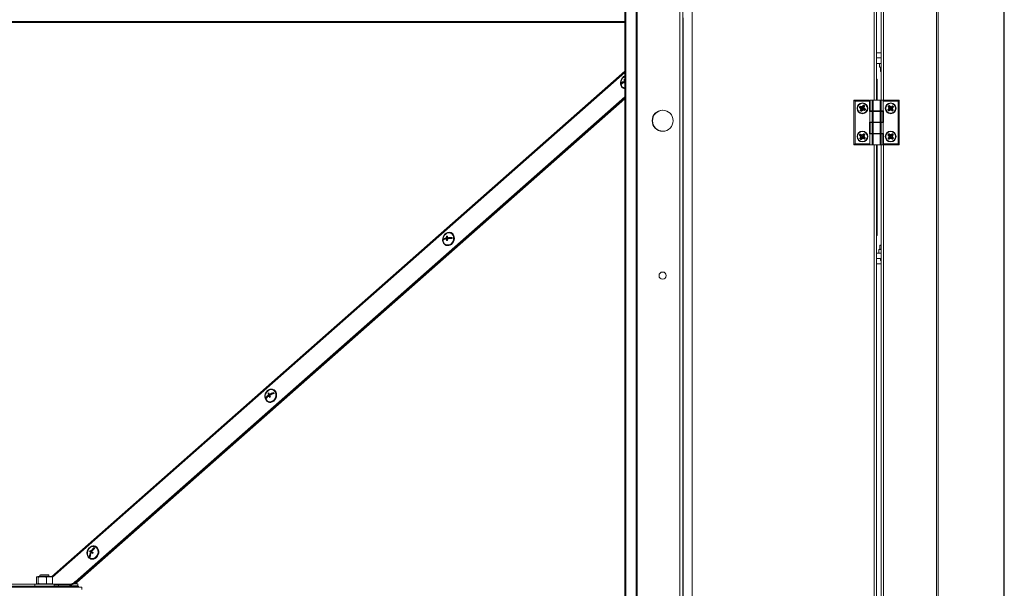
# Model space of a CAD drawing. Units: millimetres. Extents: x 0 to 420, y 0 to 297.
# Drawn here: x 180 to 238, y 197 to 230 of the extents above; entities that cross this region are included whole.
import ezdxf

# ---------------------------------------------------------------- set-up
doc = ezdxf.new("R2010")
doc.units = ezdxf.units.MM
doc.layers.add('KONTUR', color=7, linetype='Continuous', lineweight=30)
doc.layers.add('WYMIAR', color=8, linetype='Continuous')
doc.styles.add('SLDTEXTSTYLE0', font='ARIAL.TTF', dxfattribs={"width": 0.948})
doc.dimstyles.new('SLDDIMSTYLE0', dxfattribs={"dimtxt": 3.081982, "dimasz": 3.302, "dimexe": 0, "dimexo": 0.0625, "dimgap": 0.770496, "dimtad": 1, "dimdec": 0, "dimlfac": 15, "dimrnd": 1e-09, "dimzin": 12, "dimdsep": 46, "dimtxsty": 'SLDTEXTSTYLE0', "dimsah": 1, "dimcen": 0.09, "dimadec": 0, "dimazin": 3, "dimtfac": 1, "dimtdec": 0, "dimtofl": 0, "dimtmove": 0, "dimatfit": 3, "dimfxl": 0, "dimfrac": 2, "dimtolj": 1, "dimtzin": 12, "dimarcsym": 0})

# ---------------------------------------------------------------- blocks, each defined once
blk = doc.blocks.new('_D_3')
at = {"layer": 'WYMIAR'}
for p, q in [((179.685, 271.278), (150.306, 271.278)), ((152.306, 176.491), (152.306, 271.278)), ((169.059, 176.491), (150.306, 176.491))]:
    blk.add_line(p, q, dxfattribs=at)
for points in [[(152.306, 271.278), (151.798, 267.976), (152.814, 267.976)], [(152.306, 176.491), (152.814, 179.793), (151.798, 179.793)]]:
    blk.add_solid(points, dxfattribs=at)
at = {"layer": 'WYMIAR', "insert": (148.213, 219.181), "char_height": 3.175, "attachment_point": 1, "rotation": 90, "style": 'SLDTEXTSTYLE0'}
blk.add_mtext('1422', dxfattribs=at)

msp = doc.modelspace()

# ---------------------------------------------------------------- linework, layer by layer
at = {"layer": 'KONTUR', "color": 7, "linetype": 'Continuous', "lineweight": 0}
for p, q in [((233.605, 271.296), (233.605, 180.975)), ((233.712, 271.143), (233.712, 180.975)), ((218.477, 262.686), (218.477, 176.491)), ((218.659, 262.686), (218.659, 176.491)), ((215.906, 262.035), (215.906, 176.491)), ((215.959, 262.084), (215.959, 176.491)), ((215.229, 261.301), (215.229, 176.491)), ((215.293, 261.301), (215.293, 176.491)), ((219.193, 261.301), (219.193, 176.491)), ((230.474, 259.838), (230.474, 225.378)), ((229.934, 259.171), (229.934, 225.378)), ((230.071, 259.171), (230.071, 225.378)), ((230.337, 259.171), (230.337, 225.378)), ((237.574, 257.848), (237.574, 181.042)), ((237.604, 257.968), (237.604, 181.101)), ((174.023, 230.008), (215.229, 230.008)), ((174.023, 229.947), (215.229, 229.947)), ((218.679, 230.224), (218.679, 179.558)), ((230.337, 228.158), (230.071, 228.158)), ((230.337, 227.858), (230.071, 227.858)), ((230.334, 227.964), (230.334, 227.858)), ((230.337, 227.964), (230.334, 227.964)), ((215.229, 227.084), (181.423, 197.269)), ((181.483, 197.24), (215.229, 227.002)), ((230.337, 227.524), (230.071, 227.524)), ((230.247, 227.324), (230.247, 227.524)), ((230.334, 227.324), (230.247, 227.324)), ((230.301, 227.291), (230.301, 227.091)), ((230.337, 227.291), (230.301, 227.291)), ((230.337, 227.091), (230.301, 227.091)), ((230.337, 227.058), (230.334, 227.058)), ((215.037, 226.373), (215.229, 226.452)), ((215.229, 226.559), (215.179, 226.578)), ((215.229, 226.475), (215.189, 226.49)), ((215.229, 226.418), (215.201, 226.429)), ((230.11, 226.54), (230.11, 225.378)), ((215.037, 226.373), (215.022, 226.379)), ((215.045, 226.33), (215.037, 226.373)), ((215.167, 226.064), (215.184, 226.057)), ((182.821, 196.977), (215.229, 225.559)), ((182.856, 196.963), (215.229, 225.515)), ((215.229, 225.488), (182.881, 196.95)), ((215.229, 225.443), (182.916, 196.936)), ((228.737, 222.738), (228.737, 225.378)), ((228.737, 225.378), (228.804, 225.311)), ((228.737, 225.378), (229.657, 225.378)), ((228.804, 225.311), (228.804, 222.804)), ((229.657, 225.311), (228.804, 225.311)), ((229.657, 225.378), (229.657, 225.311)), ((229.657, 225.311), (229.657, 224.711)), ((229.691, 225.378), (229.691, 224.738)), ((229.691, 225.378), (229.7, 225.378)), ((229.7, 225.378), (229.7, 224.738)), ((229.7, 225.378), (229.805, 225.378)), ((229.805, 224.738), (229.805, 225.378)), ((229.805, 225.378), (229.863, 225.378)), ((229.863, 225.378), (229.863, 224.738)), ((230.278, 225.378), (229.863, 225.378)), ((230.278, 224.738), (230.278, 225.378)), ((230.278, 225.378), (230.336, 225.378)), ((230.336, 225.378), (230.336, 224.738)), ((230.336, 225.378), (230.509, 225.378)), ((230.471, 225.311), (230.509, 225.378)), ((230.471, 224.738), (230.471, 225.311)), ((231.337, 225.311), (230.471, 225.311)), ((230.509, 225.378), (231.404, 225.378)), ((231.404, 225.378), (231.337, 225.311)), ((231.337, 222.804), (231.337, 225.311)), ((231.404, 225.378), (231.404, 222.738)), ((229.061, 224.969), (229.085, 225.009)), ((229.071, 224.963), (229.061, 224.969)), ((229.073, 224.952), (229.064, 224.944)), ((229.13, 224.874), (229.064, 224.944)), ((229.095, 225.003), (229.071, 224.963)), ((229.079, 224.958), (229.071, 224.963)), ((229.079, 224.958), (229.073, 224.952)), ((229.073, 224.952), (229.139, 224.881)), ((229.118, 224.962), (229.079, 224.958)), ((229.095, 225.003), (229.085, 225.009)), ((229.103, 224.998), (229.095, 225.003)), ((229.103, 224.998), (229.106, 225.007)), ((229.118, 224.962), (229.103, 224.998)), ((229.106, 225.007), (229.109, 225.019)), ((229.199, 224.982), (229.106, 225.007)), ((229.109, 225.019), (229.202, 224.994)), ((229.11, 224.763), (229.135, 224.856)), ((229.121, 224.76), (229.11, 224.763)), ((229.118, 224.962), (229.183, 224.923)), ((229.125, 224.749), (229.119, 224.739)), ((229.159, 224.715), (229.119, 224.739)), ((229.146, 224.853), (229.121, 224.76)), ((229.13, 224.757), (229.121, 224.76)), ((229.13, 224.757), (229.125, 224.749)), ((229.125, 224.749), (229.165, 224.725)), ((229.139, 224.881), (229.13, 224.874)), ((229.164, 224.771), (229.13, 224.757)), ((229.146, 224.853), (229.135, 224.856)), ((229.183, 224.923), (229.139, 224.881)), ((229.205, 224.837), (229.146, 224.853)), ((229.165, 224.725), (229.159, 224.715)), ((229.164, 224.771), (229.205, 224.837)), ((229.164, 224.771), (229.168, 224.73)), ((229.168, 224.73), (229.165, 224.725)), ((229.168, 224.73), (229.173, 224.726)), ((229.173, 224.726), (229.247, 224.793)), ((229.18, 224.717), (229.173, 224.726)), ((229.255, 224.784), (229.18, 224.717)), ((229.183, 224.923), (229.199, 224.982)), ((229.183, 224.923), (229.183, 224.923)), ((229.199, 224.982), (229.202, 224.994)), ((229.206, 224.838), (229.205, 224.837)), ((229.22, 224.862), (229.206, 224.838)), ((229.206, 224.838), (229.247, 224.793)), ((229.22, 224.998), (229.29, 225.064)), ((229.228, 224.99), (229.22, 224.998)), ((229.298, 225.056), (229.228, 224.99)), ((229.27, 224.945), (229.228, 224.99)), ((229.255, 224.784), (229.247, 224.793)), ((229.309, 225.01), (229.27, 224.945)), ((229.27, 224.945), (229.27, 224.945)), ((229.27, 224.945), (229.329, 224.929)), ((229.272, 224.788), (229.275, 224.799)), ((229.365, 224.763), (229.272, 224.788)), ((229.292, 224.858), (229.275, 224.799)), ((229.275, 224.799), (229.368, 224.774)), ((229.298, 225.056), (229.29, 225.064)), ((229.291, 224.859), (229.336, 224.9)), ((229.291, 224.859), (229.292, 224.858)), ((229.356, 224.819), (229.292, 224.858)), ((229.305, 225.049), (229.298, 225.056)), ((229.305, 225.049), (229.31, 225.057)), ((229.309, 225.01), (229.305, 225.049)), ((229.309, 225.01), (229.345, 225.025)), ((229.315, 225.067), (229.31, 225.057)), ((229.349, 225.033), (229.31, 225.057)), ((229.315, 225.067), (229.355, 225.043)), ((229.329, 224.929), (229.354, 225.022)), ((229.34, 224.926), (229.329, 224.929)), ((229.344, 224.908), (229.336, 224.9)), ((229.402, 224.829), (229.336, 224.9)), ((229.365, 225.019), (229.34, 224.926)), ((229.344, 224.908), (229.41, 224.837)), ((229.345, 225.025), (229.349, 225.033)), ((229.345, 225.025), (229.354, 225.022)), ((229.355, 225.043), (229.349, 225.033)), ((229.365, 225.019), (229.354, 225.022)), ((229.356, 224.819), (229.395, 224.823)), ((229.356, 224.819), (229.371, 224.783)), ((229.365, 224.763), (229.368, 224.774)), ((229.371, 224.783), (229.368, 224.774)), ((229.371, 224.783), (229.379, 224.778)), ((229.379, 224.778), (229.403, 224.818)), ((229.389, 224.772), (229.379, 224.778)), ((229.413, 224.812), (229.389, 224.772)), ((229.395, 224.823), (229.402, 224.829)), ((229.395, 224.823), (229.403, 224.818)), ((229.41, 224.837), (229.402, 224.829)), ((229.413, 224.812), (229.403, 224.818)), ((229.657, 224.711), (229.671, 224.711)), ((229.671, 224.711), (229.671, 224.071)), ((229.805, 224.711), (229.671, 224.711)), ((229.7, 224.738), (229.691, 224.738)), ((229.7, 224.738), (229.805, 224.738)), ((229.863, 224.738), (229.805, 224.738)), ((229.805, 224.071), (229.805, 224.711)), ((229.805, 224.711), (229.863, 224.711)), ((230.278, 224.738), (229.863, 224.738)), ((229.863, 224.711), (229.863, 224.071)), ((229.863, 224.711), (230.278, 224.711)), ((229.934, 224.738), (229.934, 224.711)), ((229.937, 224.738), (229.937, 224.711)), ((230.204, 224.711), (230.204, 224.738)), ((230.336, 224.738), (230.278, 224.738)), ((230.278, 224.071), (230.278, 224.711)), ((230.278, 224.711), (230.336, 224.711)), ((230.336, 224.738), (230.471, 224.738)), ((230.336, 224.711), (230.336, 224.071)), ((230.441, 224.711), (230.336, 224.711)), ((230.337, 224.738), (230.337, 224.711)), ((230.441, 224.071), (230.441, 224.711)), ((230.441, 224.711), (230.45, 224.711)), ((230.45, 224.071), (230.45, 224.711)), ((230.484, 224.738), (230.471, 224.738)), ((230.474, 224.738), (230.474, 224.044)), ((230.484, 224.044), (230.484, 224.738)), ((230.746, 224.802), (230.796, 224.885)), ((230.756, 224.796), (230.746, 224.802)), ((230.757, 224.785), (230.749, 224.777)), ((230.781, 224.743), (230.749, 224.777)), ((230.762, 224.994), (230.752, 224.989)), ((230.796, 224.903), (230.752, 224.989)), ((230.756, 225.014), (230.79, 225.046)), ((230.764, 225.006), (230.756, 225.014)), ((230.805, 224.879), (230.756, 224.796)), ((230.764, 224.791), (230.756, 224.796)), ((230.764, 224.791), (230.757, 224.785)), ((230.757, 224.785), (230.789, 224.751)), ((230.77, 224.999), (230.762, 224.994)), ((230.762, 224.994), (230.806, 224.909)), ((230.798, 225.038), (230.764, 225.006)), ((230.77, 224.999), (230.764, 225.006)), ((230.801, 224.795), (230.764, 224.791)), ((230.808, 224.992), (230.77, 224.999)), ((230.789, 224.751), (230.781, 224.743)), ((230.794, 224.755), (230.789, 224.751)), ((230.798, 225.038), (230.79, 225.046)), ((230.801, 224.795), (230.794, 224.755)), ((230.794, 224.755), (230.797, 224.75)), ((230.806, 224.909), (230.796, 224.903)), ((230.805, 224.879), (230.796, 224.885)), ((230.797, 224.75), (230.886, 224.794)), ((230.802, 224.739), (230.797, 224.75)), ((230.804, 225.031), (230.798, 225.038)), ((230.801, 224.795), (230.858, 224.848)), ((230.891, 224.783), (230.802, 224.739)), ((230.804, 225.031), (230.809, 225.039)), ((230.808, 224.992), (230.804, 225.031)), ((230.858, 224.848), (230.805, 224.879)), ((230.861, 224.937), (230.806, 224.909)), ((230.808, 224.992), (230.861, 224.937)), ((230.809, 225.039), (230.815, 225.049)), ((230.892, 224.989), (230.809, 225.039)), ((230.815, 225.049), (230.898, 224.999)), ((230.859, 224.849), (230.858, 224.848)), ((230.879, 224.868), (230.859, 224.849)), ((230.859, 224.849), (230.886, 224.794)), ((230.861, 224.937), (230.892, 224.989)), ((230.861, 224.937), (230.861, 224.937)), ((230.891, 224.783), (230.886, 224.794)), ((230.892, 224.989), (230.898, 224.999)), ((230.91, 224.783), (230.916, 224.792)), ((230.992, 224.733), (230.91, 224.783)), ((230.916, 224.999), (231.002, 225.043)), ((230.922, 224.989), (230.916, 224.999)), ((230.947, 224.845), (230.916, 224.792)), ((230.916, 224.792), (230.998, 224.743)), ((231.007, 225.033), (230.922, 224.989)), ((230.95, 224.934), (230.922, 224.989)), ((230.947, 224.845), (231.001, 224.873)), ((230.947, 224.845), (230.947, 224.845)), ((230.999, 224.789), (230.947, 224.845)), ((231.005, 224.986), (230.95, 224.934)), ((230.95, 224.934), (230.95, 224.934)), ((230.95, 224.934), (231.002, 224.903)), ((230.992, 224.733), (230.998, 224.743)), ((231.003, 224.751), (230.998, 224.743)), ((230.999, 224.789), (231.003, 224.751)), ((230.999, 224.789), (231.037, 224.783)), ((231.012, 224.879), (231.001, 224.873)), ((231.045, 224.787), (231.001, 224.873)), ((231.007, 225.033), (231.002, 225.043)), ((231.002, 224.903), (231.052, 224.986)), ((231.012, 224.897), (231.002, 224.903)), ((231.003, 224.751), (231.009, 224.744)), ((231.005, 224.986), (231.012, 225.024)), ((231.005, 224.986), (231.044, 224.991)), ((231.012, 225.024), (231.007, 225.033)), ((231.009, 224.744), (231.043, 224.776)), ((231.017, 224.735), (231.009, 224.744)), ((231.012, 225.024), (231.019, 225.031)), ((231.062, 224.98), (231.012, 224.897)), ((231.012, 224.879), (231.056, 224.792)), ((231.051, 224.767), (231.017, 224.735)), ((231.027, 225.039), (231.019, 225.031)), ((231.051, 224.997), (231.019, 225.031)), ((231.027, 225.039), (231.059, 225.005)), ((231.037, 224.783), (231.045, 224.787)), ((231.037, 224.783), (231.043, 224.776)), ((231.051, 224.767), (231.043, 224.776)), ((231.044, 224.991), (231.051, 224.997)), ((231.044, 224.991), (231.052, 224.986)), ((231.056, 224.792), (231.045, 224.787)), ((231.059, 225.005), (231.051, 224.997)), ((231.062, 224.98), (231.052, 224.986)), ((229.657, 224.071), (229.657, 223.378)), ((229.671, 224.071), (229.657, 224.071)), ((229.805, 224.071), (229.671, 224.071)), ((229.691, 224.044), (229.691, 223.404)), ((229.691, 224.044), (229.7, 224.044)), ((229.7, 224.044), (229.7, 223.404)), ((229.7, 224.044), (229.805, 224.044)), ((229.863, 224.071), (229.805, 224.071)), ((229.805, 223.404), (229.805, 224.044)), ((229.805, 224.044), (229.863, 224.044)), ((229.863, 224.071), (230.278, 224.071)), ((229.863, 224.044), (229.863, 223.404)), ((230.278, 224.044), (229.863, 224.044)), ((229.934, 224.071), (229.934, 224.044)), ((229.937, 224.071), (229.937, 224.044)), ((230.204, 224.044), (230.204, 224.071)), ((230.336, 224.071), (230.278, 224.071)), ((230.278, 223.404), (230.278, 224.044)), ((230.278, 224.044), (230.336, 224.044)), ((230.441, 224.071), (230.336, 224.071)), ((230.336, 224.044), (230.336, 223.404)), ((230.336, 224.044), (230.471, 224.044)), ((230.337, 224.071), (230.337, 224.044)), ((230.45, 224.071), (230.441, 224.071)), ((230.471, 223.404), (230.471, 224.044)), ((230.471, 224.044), (230.484, 224.044)), ((229.082, 223.306), (229.072, 223.299)), ((229.129, 223.221), (229.072, 223.299)), ((229.073, 223.324), (229.102, 223.361)), ((229.082, 223.317), (229.073, 223.324)), ((229.111, 223.354), (229.082, 223.317)), ((229.089, 223.311), (229.082, 223.317)), ((229.089, 223.311), (229.082, 223.306)), ((229.082, 223.306), (229.138, 223.227)), ((229.128, 223.31), (229.089, 223.311)), ((229.094, 223.113), (229.131, 223.202)), ((229.105, 223.109), (229.094, 223.113)), ((229.108, 223.098), (229.101, 223.089)), ((229.137, 223.06), (229.101, 223.089)), ((229.111, 223.354), (229.102, 223.361)), ((229.142, 223.198), (229.105, 223.109)), ((229.114, 223.105), (229.105, 223.109)), ((229.114, 223.105), (229.108, 223.098)), ((229.108, 223.098), (229.145, 223.069)), ((229.118, 223.348), (229.111, 223.354)), ((229.15, 223.115), (229.114, 223.105)), ((229.118, 223.348), (229.122, 223.357)), ((229.128, 223.31), (229.118, 223.348)), ((229.122, 223.357), (229.126, 223.367)), ((229.211, 223.32), (229.122, 223.357)), ((229.126, 223.367), (229.215, 223.331)), ((229.128, 223.31), (229.188, 223.263)), ((229.138, 223.227), (229.129, 223.221)), ((229.142, 223.198), (229.131, 223.202)), ((229.145, 223.069), (229.137, 223.06)), ((229.188, 223.263), (229.138, 223.227)), ((229.198, 223.175), (229.142, 223.198)), ((229.148, 223.074), (229.145, 223.069)), ((229.15, 223.115), (229.148, 223.074)), ((229.148, 223.074), (229.152, 223.069)), ((229.15, 223.115), (229.198, 223.175)), ((229.152, 223.069), (229.234, 223.125)), ((229.159, 223.059), (229.152, 223.069)), ((229.241, 223.116), (229.159, 223.059)), ((229.188, 223.263), (229.211, 223.32)), ((229.188, 223.263), (229.188, 223.263)), ((229.199, 223.176), (229.198, 223.175)), ((229.216, 223.198), (229.199, 223.176)), ((229.199, 223.176), (229.234, 223.125)), ((229.211, 223.32), (229.215, 223.331)), ((229.234, 223.333), (229.312, 223.389)), ((229.24, 223.323), (229.234, 223.333)), ((229.241, 223.116), (229.234, 223.125)), ((229.319, 223.38), (229.24, 223.323)), ((229.276, 223.274), (229.24, 223.323)), ((229.259, 223.118), (229.263, 223.129)), ((229.348, 223.081), (229.259, 223.118)), ((229.287, 223.185), (229.263, 223.129)), ((229.263, 223.129), (229.352, 223.091)), ((229.323, 223.334), (229.276, 223.274)), ((229.276, 223.274), (229.276, 223.274)), ((229.276, 223.274), (229.333, 223.25)), ((229.286, 223.186), (229.336, 223.221)), ((229.286, 223.186), (229.287, 223.185)), ((229.346, 223.138), (229.287, 223.185)), ((229.319, 223.38), (229.312, 223.389)), ((229.324, 223.372), (229.319, 223.38)), ((229.323, 223.334), (229.324, 223.372)), ((229.323, 223.334), (229.361, 223.343)), ((229.324, 223.372), (229.33, 223.38)), ((229.337, 223.389), (229.33, 223.38)), ((229.367, 223.351), (229.33, 223.38)), ((229.333, 223.25), (229.37, 223.34)), ((229.344, 223.246), (229.333, 223.25)), ((229.346, 223.228), (229.336, 223.221)), ((229.392, 223.142), (229.336, 223.221)), ((229.337, 223.389), (229.374, 223.36)), ((229.38, 223.335), (229.344, 223.246)), ((229.346, 223.228), (229.402, 223.149)), ((229.346, 223.138), (229.356, 223.1)), ((229.346, 223.138), (229.385, 223.137)), ((229.348, 223.081), (229.352, 223.091)), ((229.356, 223.1), (229.352, 223.091)), ((229.356, 223.1), (229.363, 223.094)), ((229.361, 223.343), (229.367, 223.351)), ((229.361, 223.343), (229.37, 223.34)), ((229.363, 223.094), (229.392, 223.131)), ((229.372, 223.087), (229.363, 223.094)), ((229.374, 223.36), (229.367, 223.351)), ((229.38, 223.335), (229.37, 223.34)), ((229.401, 223.124), (229.372, 223.087)), ((229.385, 223.137), (229.392, 223.142)), ((229.385, 223.137), (229.392, 223.131)), ((229.402, 223.149), (229.392, 223.142)), ((229.401, 223.124), (229.392, 223.131)), ((229.657, 223.378), (229.671, 223.378)), ((229.671, 223.378), (229.671, 222.804)), ((229.805, 223.378), (229.671, 223.378)), ((229.7, 223.404), (229.691, 223.404)), ((229.7, 223.404), (229.805, 223.404)), ((229.863, 223.404), (229.805, 223.404)), ((229.805, 222.738), (229.805, 223.378)), ((229.805, 223.378), (229.863, 223.378)), ((230.278, 223.404), (229.863, 223.404)), ((229.863, 223.378), (229.863, 222.738)), ((229.863, 223.378), (230.278, 223.378)), ((229.934, 223.404), (229.934, 223.378)), ((229.937, 223.404), (229.937, 223.378)), ((230.204, 223.378), (230.204, 223.404)), ((230.336, 223.404), (230.278, 223.404)), ((230.278, 222.738), (230.278, 223.378)), ((230.278, 223.378), (230.336, 223.378)), ((230.336, 223.404), (230.471, 223.404)), ((230.336, 223.378), (230.336, 222.738)), ((230.441, 223.378), (230.336, 223.378)), ((230.337, 223.404), (230.337, 223.378)), ((230.441, 222.738), (230.441, 223.378)), ((230.441, 223.378), (230.45, 223.378)), ((230.45, 222.738), (230.45, 223.378)), ((230.484, 223.404), (230.471, 223.404)), ((230.474, 223.404), (230.474, 188.944)), ((230.484, 222.804), (230.484, 223.404)), ((230.757, 223.32), (230.747, 223.314)), ((230.796, 223.231), (230.747, 223.314)), ((230.749, 223.339), (230.782, 223.373)), ((230.758, 223.331), (230.749, 223.339)), ((230.751, 223.127), (230.796, 223.212)), ((230.761, 223.122), (230.751, 223.127)), ((230.763, 223.11), (230.755, 223.102)), ((230.789, 223.07), (230.755, 223.102)), ((230.765, 223.325), (230.757, 223.32)), ((230.757, 223.32), (230.806, 223.237)), ((230.79, 223.365), (230.758, 223.331)), ((230.765, 223.325), (230.758, 223.331)), ((230.806, 223.207), (230.761, 223.122)), ((230.77, 223.117), (230.761, 223.122)), ((230.77, 223.117), (230.763, 223.11)), ((230.763, 223.11), (230.797, 223.078)), ((230.803, 223.32), (230.765, 223.325)), ((230.807, 223.123), (230.77, 223.117)), ((230.79, 223.365), (230.782, 223.373)), ((230.797, 223.078), (230.789, 223.07)), ((230.797, 223.358), (230.79, 223.365)), ((230.806, 223.237), (230.796, 223.231)), ((230.806, 223.207), (230.796, 223.212)), ((230.797, 223.358), (230.801, 223.367)), ((230.803, 223.32), (230.797, 223.358)), ((230.802, 223.083), (230.797, 223.078)), ((230.801, 223.367), (230.807, 223.377)), ((230.887, 223.322), (230.801, 223.367)), ((230.807, 223.123), (230.802, 223.083)), ((230.802, 223.083), (230.805, 223.077)), ((230.803, 223.32), (230.858, 223.268)), ((230.805, 223.077), (230.892, 223.126)), ((230.81, 223.067), (230.805, 223.077)), ((230.858, 223.268), (230.806, 223.237)), ((230.86, 223.179), (230.806, 223.207)), ((230.807, 223.377), (230.892, 223.332)), ((230.807, 223.123), (230.86, 223.179)), ((230.897, 223.116), (230.81, 223.067)), ((230.858, 223.268), (230.887, 223.322)), ((230.858, 223.268), (230.858, 223.268)), ((230.861, 223.18), (230.86, 223.179)), ((230.881, 223.2), (230.861, 223.18)), ((230.861, 223.18), (230.892, 223.126)), ((230.887, 223.322), (230.892, 223.332)), ((230.897, 223.116), (230.892, 223.126)), ((230.91, 223.333), (230.994, 223.382)), ((230.916, 223.323), (230.91, 223.333)), ((230.999, 223.372), (230.916, 223.323)), ((230.947, 223.27), (230.916, 223.323)), ((230.916, 223.116), (230.921, 223.127)), ((231, 223.071), (230.916, 223.116)), ((230.95, 223.18), (230.921, 223.127)), ((230.921, 223.127), (231.006, 223.081)), ((231, 223.325), (230.947, 223.27)), ((230.947, 223.27), (230.947, 223.27)), ((230.947, 223.27), (231.002, 223.241)), ((230.949, 223.181), (231.002, 223.212)), ((230.949, 223.181), (230.95, 223.18)), ((231.004, 223.128), (230.95, 223.18)), ((230.999, 223.372), (230.994, 223.382)), ((231.004, 223.363), (230.999, 223.372)), ((231, 223.325), (231.004, 223.363)), ((231, 223.325), (231.038, 223.331)), ((231, 223.071), (231.006, 223.081)), ((231.002, 223.241), (231.046, 223.327)), ((231.012, 223.236), (231.002, 223.241)), ((231.012, 223.218), (231.002, 223.212)), ((231.051, 223.128), (231.002, 223.212)), ((231.004, 223.363), (231.011, 223.37)), ((231.004, 223.128), (231.01, 223.09)), ((231.004, 223.128), (231.043, 223.123)), ((231.01, 223.09), (231.006, 223.081)), ((231.01, 223.09), (231.017, 223.083)), ((231.019, 223.379), (231.011, 223.37)), ((231.045, 223.338), (231.011, 223.37)), ((231.057, 223.322), (231.012, 223.236)), ((231.012, 223.218), (231.061, 223.134)), ((231.017, 223.083), (231.049, 223.117)), ((231.026, 223.075), (231.017, 223.083)), ((231.019, 223.379), (231.052, 223.347)), ((231.058, 223.109), (231.026, 223.075)), ((231.038, 223.331), (231.045, 223.338)), ((231.038, 223.331), (231.046, 223.327)), ((231.043, 223.123), (231.051, 223.128)), ((231.043, 223.123), (231.049, 223.117)), ((231.052, 223.347), (231.045, 223.338)), ((231.057, 223.322), (231.046, 223.327)), ((231.058, 223.109), (231.049, 223.117)), ((231.061, 223.134), (231.051, 223.128)), ((228.737, 222.738), (228.804, 222.804)), ((229.632, 222.738), (228.737, 222.738)), ((228.804, 222.804), (229.671, 222.804)), ((229.671, 222.804), (229.632, 222.738)), ((229.805, 222.738), (229.632, 222.738)), ((229.863, 222.738), (229.805, 222.738)), ((229.863, 222.738), (230.278, 222.738)), ((229.934, 222.738), (229.934, 188.944)), ((230.071, 222.738), (230.071, 188.944)), ((230.11, 222.738), (230.11, 217.446)), ((230.336, 222.738), (230.278, 222.738)), ((230.441, 222.738), (230.336, 222.738)), ((230.337, 222.738), (230.337, 188.944)), ((230.45, 222.738), (230.441, 222.738)), ((230.484, 222.804), (231.337, 222.804)), ((230.484, 222.738), (230.484, 222.804)), ((231.404, 222.738), (230.484, 222.738)), ((231.404, 222.738), (231.337, 222.804)), ((204.552, 217.192), (204.537, 217.198)), ((204.552, 217.192), (204.779, 217.226)), ((204.552, 217.141), (204.552, 217.192)), ((204.779, 217.226), (204.71, 217.252)), ((204.769, 217.165), (204.71, 217.187)), ((204.772, 217.326), (204.719, 217.346)), ((204.836, 217.234), (204.767, 217.261)), ((204.779, 217.226), (204.779, 217.256)), ((204.836, 217.234), (205.047, 217.266)), ((204.985, 217.558), (204.968, 217.565)), ((204.682, 216.817), (204.7, 216.81)), ((230.211, 216.358), (230.211, 216.558)), ((230.211, 216.558), (230.337, 216.558)), ((230.264, 216.791), (230.264, 216.591)), ((230.264, 216.791), (230.337, 216.791)), ((230.264, 216.591), (230.337, 216.591)), ((230.297, 216.824), (230.337, 216.824)), ((230.337, 216.358), (230.071, 216.358)), ((230.337, 216.024), (230.071, 216.024)), ((230.297, 216.024), (230.297, 215.918)), ((230.337, 215.724), (230.071, 215.724)), ((230.337, 215.918), (230.297, 215.918)), ((194.077, 207.834), (194.062, 207.84)), ((194.077, 207.834), (194.286, 207.963)), ((194.091, 207.796), (194.077, 207.834)), ((194.254, 208.049), (194.194, 208.071)), ((194.286, 207.963), (194.217, 207.99)), ((194.308, 207.907), (194.239, 207.933)), ((194.254, 208.049), (194.26, 208.052)), ((194.286, 207.963), (194.254, 208.049)), ((194.339, 207.996), (194.27, 208.022)), ((194.322, 207.87), (194.308, 207.907)), ((194.339, 207.996), (194.538, 208.118)), ((194.501, 208.311), (194.483, 208.318)), ((194.198, 207.571), (194.216, 207.564)), ((183.729, 198.732), (183.669, 198.754)), ((183.677, 198.454), (183.729, 198.554)), ((183.729, 198.732), (183.754, 198.779)), ((183.8, 198.689), (183.729, 198.732)), ((183.8, 198.689), (183.731, 198.716)), ((183.814, 198.754), (183.762, 198.774)), ((183.848, 198.661), (183.779, 198.687)), ((183.796, 198.681), (183.8, 198.689)), ((183.864, 198.651), (183.848, 198.661)), ((183.893, 198.867), (183.953, 198.981)), ((184.017, 199.065), (183.999, 199.072)), ((183.677, 198.454), (183.662, 198.46)), ((183.71, 198.434), (183.677, 198.454)), ((183.714, 198.324), (183.732, 198.317)), ((180.778, 197.385), (180.745, 197.352)), ((180.906, 197.385), (180.778, 197.385)), ((181.245, 197.385), (180.906, 197.385)), ((181.278, 197.352), (181.245, 197.385)), ((180.624, 196.826), (178.066, 196.826)), ((180.445, 196.825), (180.445, 196.719)), ((180.445, 196.825), (181.578, 196.825)), ((180.532, 196.867), (180.532, 197.237)), ((180.625, 197.279), (180.564, 197.256)), ((180.564, 196.847), (180.625, 196.825)), ((180.625, 197.279), (180.901, 197.279)), ((180.648, 196.867), (180.648, 197.237)), ((180.745, 197.352), (180.745, 197.279)), ((180.891, 197.352), (180.745, 197.352)), ((181.278, 197.352), (180.891, 197.352)), ((180.901, 197.279), (181.398, 197.279)), ((181.128, 196.867), (181.128, 197.237)), ((181.278, 197.279), (181.278, 197.352)), ((181.459, 197.256), (181.398, 197.279)), ((181.398, 196.825), (181.459, 196.847)), ((181.421, 196.834), (182.437, 196.824)), ((181.457, 197.251), (181.491, 197.237)), ((181.491, 196.867), (181.457, 196.852)), ((181.491, 196.867), (181.491, 197.237)), ((181.578, 196.719), (181.578, 196.825)), ((181.578, 196.819), (182.473, 196.81)), ((181.579, 196.73), (181.579, 196.819)), ((181.844, 196.816), (181.844, 196.734)), ((181.845, 196.816), (181.845, 196.734)), ((182.514, 196.784), (181.865, 196.816)), ((182.479, 196.797), (182.154, 196.813)), ((182.473, 196.81), (182.437, 196.824)), ((182.956, 196.841), (182.776, 196.841)), ((182.798, 196.841), (182.887, 196.873)), ((182.798, 196.841), (182.845, 196.858)), ((182.821, 196.977), (182.856, 196.963)), ((182.881, 196.95), (182.916, 196.936)), ((182.909, 196.882), (182.909, 196.93)), ((182.978, 196.841), (182.956, 196.841)), ((182.978, 196.734), (182.978, 196.841)), ((182.978, 196.734), (182.978, 196.841)), ((182.978, 196.841), (182.978, 196.841)), ((182.672, 196.719), (174.023, 196.719)), ((182.672, 196.652), (174.023, 196.652)), ((182.49, 196.732), (181.578, 196.73)), ((182.956, 196.734), (181.845, 196.734)), ((182.144, 196.734), (182.144, 196.731)), ((182.145, 196.734), (182.145, 196.731)), ((182.514, 196.784), (182.479, 196.797)), ((182.49, 196.732), (183.005, 196.733)), ((182.49, 196.719), (182.49, 196.732)), ((182.672, 196.652), (182.672, 196.719)), ((182.672, 196.719), (183.005, 196.719)), ((182.89, 196.652), (182.672, 196.652)), ((182.678, 196.732), (182.678, 196.734)), ((182.678, 196.732), (182.678, 196.734)), ((182.89, 196.652), (183.211, 196.652)), ((182.978, 196.734), (182.956, 196.734)), ((183.005, 196.733), (183.005, 196.719)), ((183.005, 196.72), (183.01, 196.72)), ((183.005, 196.719), (183.005, 196.652)), ((183.01, 196.654), (183.005, 196.654)), ((183.01, 196.72), (183.01, 196.654)), ((183.211, 196.519), (183.211, 196.652))]:
    msp.add_line(p, q, dxfattribs=at)
at = {"layer": 'KONTUR', "color": 7, "linetype": 'Continuous', "lineweight": 0, "flags": 128}
for points in [[(215.233, 226.805), (215.153, 226.76), (215.083, 226.695), (215.027, 226.613), (214.989, 226.52), (214.97, 226.423), (214.974, 226.326), (214.998, 226.236), (215.041, 226.159), (215.102, 226.099), (215.176, 226.06), (215.229, 226.048)], [(215.229, 226.77), (215.163, 226.731), (215.097, 226.668), (215.045, 226.588), (215.011, 226.499), (214.998, 226.405), (215.005, 226.314), (215.034, 226.231), (215.081, 226.162), (215.143, 226.111), (215.217, 226.084), (215.229, 226.081)], [(215.184, 226.057), (215.193, 226.054), (215.229, 226.044)], [(204.826, 216.802), (204.91, 216.827), (204.99, 216.875), (205.058, 216.943), (205.113, 217.026), (205.149, 217.119), (205.164, 217.217), (205.159, 217.314), (205.132, 217.402), (205.086, 217.478), (205.024, 217.535), (204.949, 217.571), (204.867, 217.583), (204.781, 217.57), (204.699, 217.533), (204.624, 217.475), (204.562, 217.399), (204.517, 217.31), (204.491, 217.214), (204.486, 217.116), (204.502, 217.022), (204.538, 216.94), (204.593, 216.873), (204.662, 216.826), (204.741, 216.802), (204.826, 216.802)], [(204.826, 216.835), (204.907, 216.859), (204.982, 216.906), (205.046, 216.972), (205.095, 217.053), (205.126, 217.144), (205.137, 217.238), (205.126, 217.328), (205.094, 217.409), (205.045, 217.476), (204.98, 217.523), (204.905, 217.547), (204.824, 217.547), (204.743, 217.523), (204.668, 217.476), (204.604, 217.41), (204.555, 217.329), (204.524, 217.238), (204.513, 217.144), (204.524, 217.054), (204.556, 216.972), (204.605, 216.906), (204.67, 216.859), (204.745, 216.835), (204.826, 216.835)], [(204.844, 216.796), (204.928, 216.821), (205.007, 216.868), (205.076, 216.936), (205.13, 217.019), (205.166, 217.113), (205.182, 217.211), (205.176, 217.307), (205.15, 217.396), (205.104, 217.471), (205.042, 217.528), (204.985, 217.558)], [(204.7, 216.81), (204.759, 216.795), (204.844, 216.796)], [(194.212, 208.285), (194.138, 208.226), (194.076, 208.15), (194.032, 208.06), (194.006, 207.964), (194.002, 207.866), (194.019, 207.773), (194.056, 207.691), (194.111, 207.624), (194.181, 207.578), (194.26, 207.555), (194.345, 207.556), (194.429, 207.582), (194.508, 207.631), (194.577, 207.699), (194.63, 207.782), (194.665, 207.876), (194.68, 207.974), (194.674, 208.07), (194.647, 208.159), (194.6, 208.234), (194.538, 208.29), (194.462, 208.325), (194.38, 208.336), (194.294, 208.323), (194.212, 208.285)], [(194.223, 208.257), (194.152, 208.2), (194.094, 208.126), (194.053, 208.04), (194.032, 207.947), (194.032, 207.854), (194.053, 207.767), (194.093, 207.692), (194.15, 207.635), (194.22, 207.598), (194.299, 207.585), (194.38, 207.597), (194.459, 207.632), (194.53, 207.689), (194.587, 207.762), (194.628, 207.849), (194.65, 207.942), (194.65, 208.035), (194.629, 208.122), (194.589, 208.196), (194.532, 208.254), (194.461, 208.291), (194.383, 208.304), (194.302, 208.292), (194.223, 208.257)], [(194.216, 207.564), (194.278, 207.548), (194.362, 207.55), (194.447, 207.575), (194.526, 207.624), (194.594, 207.692), (194.648, 207.776), (194.683, 207.869), (194.698, 207.968), (194.692, 208.064), (194.664, 208.152), (194.618, 208.227), (194.555, 208.284), (194.501, 208.311)], [(183.572, 198.868), (183.535, 198.774), (183.518, 198.676), (183.522, 198.58), (183.548, 198.491), (183.593, 198.414), (183.654, 198.356), (183.729, 198.319), (183.811, 198.306), (183.896, 198.318), (183.979, 198.353), (184.054, 198.41), (184.117, 198.485), (184.163, 198.574), (184.19, 198.67), (184.196, 198.768), (184.181, 198.862), (184.146, 198.945), (184.092, 199.013), (184.024, 199.061), (183.945, 199.086), (183.86, 199.087), (183.776, 199.063), (183.696, 199.017), (183.627, 198.95), (183.572, 198.868)], [(183.595, 198.853), (183.56, 198.764), (183.546, 198.671), (183.552, 198.579), (183.579, 198.495), (183.625, 198.425), (183.687, 198.374), (183.761, 198.345), (183.841, 198.34), (183.922, 198.359), (183.999, 198.401), (184.066, 198.464), (184.118, 198.542), (184.153, 198.631), (184.168, 198.725), (184.162, 198.817), (184.134, 198.9), (184.088, 198.97), (184.026, 199.022), (183.953, 199.051), (183.873, 199.056), (183.792, 199.037), (183.715, 198.994), (183.648, 198.932), (183.595, 198.853)], [(183.732, 198.317), (183.746, 198.312), (183.829, 198.299), (183.914, 198.311), (183.996, 198.346), (184.072, 198.403), (184.134, 198.479), (184.181, 198.567), (184.208, 198.663), (184.214, 198.761), (184.199, 198.855), (184.163, 198.938), (184.11, 199.006), (184.041, 199.054), (184.017, 199.065)]]:
    msp.add_lwpolyline(points, dxfattribs=at)
at = {"layer": 'KONTUR', "color": 7, "linetype": 'Continuous', "lineweight": 0}
for centre, radius in [((217.459, 224.158), 0.62), ((229.237, 224.891), 0.317), ((229.237, 224.891), 0.307), ((229.237, 224.891), 0.293), ((230.904, 224.891), 0.317), ((230.904, 224.891), 0.307), ((230.904, 224.891), 0.293), ((229.237, 223.224), 0.317), ((229.237, 223.224), 0.307), ((229.237, 223.224), 0.293), ((230.904, 223.224), 0.317), ((230.904, 223.224), 0.307), ((230.904, 223.224), 0.293), ((217.459, 215.024), 0.213)]:
    msp.add_circle(centre, radius, dxfattribs=at)
for centre, radius, start, end in [((230.334, 227.291), 0.0333, 90, 180), ((230.334, 227.091), 0.0333, 180, 270), ((215.36, 226.05), 0.472, 111.31715, 135.8056), ((215.373, 225.989), 0.472, 111.31715, 135.8056), ((215.573, 225.69), 0.972, 110.4269, 113.94321), ((215.908, 226.614), 0.73, 182.77232, 189.75947), ((216.195, 226.67), 1.023, 193.64995, 199.22945), ((215.722, 226.491), 0.709, 189.10952, 194.1685), ((217.479, 224.158), 0.62, 90.89368, 180), ((229.079, 224.958), 0.021, 149.09031, 223.14441), ((229.079, 224.958), 0.00948, 149.09031, 223.14441), ((229.103, 224.998), 0.021, 75.01335, 149.09031), ((229.103, 224.998), 0.00948, 75.01335, 149.09031), ((229.13, 224.757), 0.021, 165.00731, 239.09031), ((229.13, 224.757), 0.00948, 165.00731, 239.09031), ((229.116, 224.861), 0.019, 345.00731, 43.14441), ((229.116, 224.861), 0.0305, 345.00731, 43.14441), ((229.168, 224.73), 0.0179, 239.09031, 312.02381), ((229.168, 224.73), 0.00632, 239.09031, 312.02381), ((229.207, 225.012), 0.0305, 255.01335, 313.14491), ((229.207, 225.012), 0.019, 255.01335, 313.14491), ((229.207, 225.012), 0.104, 270.72844, 297.42171), ((229.116, 224.861), 0.104, 0.84745, 27.44553), ((229.267, 224.77), 0.104, 90.54789, 117.18218), ((229.267, 224.77), 0.0305, 74.56374, 132.02381), ((229.358, 224.921), 0.104, 180.67279, 207.3703), ((229.267, 224.77), 0.019, 74.56374, 132.02381), ((229.305, 225.049), 0.021, 59.09031, 133.14491), ((229.305, 225.049), 0.00948, 59.09031, 133.14491), ((229.358, 224.921), 0.0305, 165.0357, 222.71337), ((229.358, 224.921), 0.019, 165.0357, 222.71337), ((229.345, 225.025), 0.00948, 345.0357, 59.09031), ((229.345, 225.025), 0.021, 345.0357, 59.09031), ((229.371, 224.783), 0.021, 254.56374, 329.09031), ((229.371, 224.783), 0.00948, 254.56374, 329.09031), ((229.395, 224.823), 0.00948, 329.09031, 42.71337), ((229.395, 224.823), 0.021, 329.09031, 42.71337), ((230.764, 224.791), 0.021, 149.22277, 223.30577), ((230.77, 224.999), 0.021, 133.30577, 207.35987), ((230.764, 224.791), 0.00948, 149.22277, 223.30577), ((230.77, 224.999), 0.00948, 133.30577, 207.35987), ((230.794, 224.755), 0.0179, 223.30577, 296.23927), ((230.794, 224.755), 0.00632, 223.30577, 296.23927), ((230.804, 225.031), 0.021, 59.22882, 133.30577), ((230.779, 224.895), 0.019, 329.22277, 27.35987), ((230.804, 225.031), 0.00948, 59.22882, 133.30577), ((230.779, 224.895), 0.0305, 329.22277, 27.35987), ((230.779, 224.895), 0.104, 345.06292, 11.661), ((230.9, 224.766), 0.104, 74.76336, 101.39764), ((230.908, 225.016), 0.104, 254.9439, 281.63717), ((230.9, 224.766), 0.0305, 58.77921, 116.23927), ((230.9, 224.766), 0.019, 58.77921, 116.23927), ((230.908, 225.016), 0.0305, 239.22882, 297.36038), ((230.908, 225.016), 0.019, 239.22882, 297.36038), ((231.029, 224.887), 0.104, 164.88826, 191.58577), ((231.003, 224.751), 0.021, 238.77921, 313.30577), ((231.029, 224.887), 0.0305, 149.25117, 206.92883), ((231.003, 224.751), 0.00948, 238.77921, 313.30577), ((231.012, 225.024), 0.021, 43.30577, 117.36038), ((231.012, 225.024), 0.00948, 43.30577, 117.36038), ((231.029, 224.887), 0.019, 149.25117, 206.92883), ((231.037, 224.783), 0.00948, 313.30577, 26.92883), ((231.044, 224.991), 0.00948, 329.25117, 43.30577), ((231.037, 224.783), 0.021, 313.30577, 26.92883), ((231.044, 224.991), 0.021, 329.25117, 43.30577), ((217.479, 224.158), 0.62, 180, 269.10632), ((229.089, 223.311), 0.021, 141.77485, 215.82895), ((229.089, 223.311), 0.00948, 141.77485, 215.82895), ((229.114, 223.105), 0.021, 157.69185, 231.77485), ((229.118, 223.348), 0.021, 67.6979, 141.77485), ((229.114, 223.105), 0.00948, 157.69185, 231.77485), ((229.118, 223.348), 0.00948, 67.6979, 141.77485), ((229.113, 223.21), 0.019, 337.69185, 35.82895), ((229.148, 223.074), 0.0179, 231.77485, 304.70835), ((229.113, 223.21), 0.0305, 337.69185, 35.82895), ((229.148, 223.074), 0.00632, 231.77485, 304.70835), ((229.223, 223.348), 0.0305, 247.6979, 305.82946), ((229.223, 223.348), 0.104, 263.41298, 290.10625), ((229.113, 223.21), 0.104, 353.532, 20.13008), ((229.223, 223.348), 0.019, 247.6979, 305.82946), ((229.252, 223.1), 0.104, 83.23244, 109.86672), ((229.252, 223.1), 0.0305, 67.24829, 124.70835), ((229.252, 223.1), 0.019, 67.24829, 124.70835), ((229.361, 223.239), 0.104, 173.35734, 200.05485), ((229.324, 223.372), 0.021, 51.77485, 125.82946), ((229.324, 223.372), 0.00948, 51.77485, 125.82946), ((229.361, 223.239), 0.0305, 157.72025, 215.39791), ((229.361, 223.239), 0.019, 157.72025, 215.39791), ((229.356, 223.1), 0.021, 247.24829, 321.77485), ((229.356, 223.1), 0.00948, 247.24829, 321.77485), ((229.361, 223.343), 0.00948, 337.72025, 51.77485), ((229.361, 223.343), 0.021, 337.72025, 51.77485), ((229.385, 223.137), 0.00948, 321.77485, 35.39791), ((229.385, 223.137), 0.021, 321.77485, 35.39791), ((230.765, 223.325), 0.021, 136.42642, 210.48052), ((230.77, 223.117), 0.021, 152.34342, 226.42642), ((230.765, 223.325), 0.00948, 136.42642, 210.48052), ((230.77, 223.117), 0.00948, 152.34342, 226.42642), ((230.797, 223.358), 0.021, 62.34947, 136.42642), ((230.802, 223.083), 0.0179, 226.42642, 299.35992), ((230.797, 223.358), 0.00948, 62.34947, 136.42642), ((230.779, 223.221), 0.019, 332.34342, 30.48052), ((230.802, 223.083), 0.00632, 226.42642, 299.35992), ((230.779, 223.221), 0.0305, 332.34342, 30.48052), ((230.901, 223.349), 0.104, 258.06455, 284.75782), ((230.779, 223.221), 0.104, 348.18357, 14.78165), ((230.907, 223.1), 0.104, 77.88401, 104.51829), ((230.901, 223.349), 0.0305, 242.34947, 300.48103), ((230.901, 223.349), 0.019, 242.34947, 300.48103), ((230.907, 223.1), 0.0305, 61.89986, 119.35992), ((230.907, 223.1), 0.019, 61.89986, 119.35992), ((231.029, 223.227), 0.104, 168.00891, 194.70642), ((231.004, 223.363), 0.021, 46.42642, 120.48103), ((231.029, 223.227), 0.0305, 152.37182, 210.04948), ((231.004, 223.363), 0.00948, 46.42642, 120.48103), ((231.01, 223.09), 0.021, 241.89986, 316.42642), ((231.01, 223.09), 0.00948, 241.89986, 316.42642), ((231.029, 223.227), 0.019, 152.37182, 210.04948), ((231.038, 223.331), 0.00948, 332.37182, 46.42642), ((231.043, 223.123), 0.00948, 316.42642, 30.04948), ((231.038, 223.331), 0.021, 332.37182, 46.42642), ((231.043, 223.123), 0.021, 316.42642, 30.04948), ((204.771, 216.758), 0.498, 97.07998, 118.00947), ((205.223, 217.167), 0.686, 177.43804, 182.84999), ((204.772, 216.693), 0.498, 97.07998, 118.00947), ((205.463, 217.227), 0.753, 170.93706, 178.09628), ((205.645, 217.225), 0.936, 182.28047, 188.47459), ((204.932, 216.117), 1.247, 97.20224, 99.83449), ((205.519, 217.236), 0.753, 170.93706, 178.09628), ((204.997, 215.38), 1.894, 88.4645, 96.97295), ((204.997, 215.316), 1.894, 88.4645, 96.97295), ((205.702, 217.233), 0.936, 182.28047, 188.47459), ((205.732, 217.243), 0.686, 177.43804, 182.84999), ((204.933, 215.858), 1.247, 97.20224, 99.83449), ((230.297, 216.791), 0.0333, 90, 180), ((230.297, 216.591), 0.0333, 180, 270), ((194.475, 207.566), 0.496, 121.27918, 146.40362), ((194.776, 208.078), 0.752, 198.3928, 203.01864), ((194.497, 207.509), 0.496, 121.27918, 146.40362), ((194.687, 207.328), 0.891, 119.59357, 123.55048), ((194.913, 208.229), 0.736, 192.40373, 199.01574), ((195.283, 208.367), 1.131, 202.55225, 207.51483), ((194.965, 208.262), 0.736, 192.40373, 199.01574), ((194.833, 207.025), 1.145, 105.15938, 119.47163), ((194.773, 207.101), 0.891, 119.59357, 123.55048), ((194.854, 206.969), 1.145, 105.15938, 119.47163), ((195.336, 208.399), 1.131, 202.55225, 207.51483), ((195.248, 208.368), 0.752, 198.3928, 203.01864), ((184.345, 198.412), 0.685, 153.69108, 176.03698), ((184.419, 198.399), 0.83, 150.05972, 154.64964), ((184.901, 200.652), 2.263, 236.99932, 238.85452), ((184.932, 200.711), 2.263, 236.99932, 238.85452), ((184.392, 198.384), 0.685, 153.69108, 176.03698), ((184.452, 198.385), 0.792, 130.32816, 150.57793), ((186.095, 202.655), 4.595, 239.72032, 240.87666), ((184.5, 198.357), 0.792, 130.32816, 150.57793), ((186.126, 202.714), 4.595, 239.72032, 240.87666), ((184.609, 198.286), 0.83, 150.05972, 154.64964), ((185.354, 201.314), 2.721, 238.66936, 239.83413), ((185.077, 200.784), 2.721, 238.66936, 239.83413), ((182.429, 197.401), 0.577, 270.80968, 312.74161), ((182.464, 197.387), 0.577, 270.80968, 312.74161), ((182.492, 197.368), 0.571, 268.63718, 312.8923), ((182.527, 197.355), 0.571, 268.63718, 312.8923)]:
    msp.add_arc(centre, radius, start, end, dxfattribs=at)
for points, knots in [([(230.11, 226.54), (230.108, 226.554), (230.104, 226.581), (230.088, 226.61), (230.073, 226.619), (230.071, 226.621)], [0, 0, 0, 0, 0.451501, 0.903001, 1, 1, 1, 1]), ([(230.071, 226.557), (230.073, 226.556), (230.088, 226.553), (230.104, 226.547), (230.108, 226.542), (230.11, 226.54)], [0, 0, 0, 0, 0.096999, 0.548499, 1, 1, 1, 1]), ([(229.208, 224.908), (229.201, 224.913), (229.193, 224.918), (229.183, 224.923), (229.183, 224.923)], [0, 0, 0, 0, 0.974516, 1, 1, 1, 1]), ([(229.255, 224.92), (229.259, 224.928), (229.264, 224.936), (229.269, 224.945), (229.27, 224.945)], [0, 0, 0, 0, 0.977938, 1, 1, 1, 1]), ([(229.266, 224.874), (229.274, 224.869), (229.282, 224.864), (229.291, 224.859), (229.291, 224.859)], [0, 0, 0, 0, 0.993851, 1, 1, 1, 1]), ([(230.881, 224.916), (230.875, 224.922), (230.868, 224.929), (230.861, 224.937), (230.861, 224.937)], [0, 0, 0, 0, 0.974516, 1, 1, 1, 1]), ([(230.927, 224.866), (230.933, 224.86), (230.939, 224.853), (230.947, 224.846), (230.947, 224.845)], [0, 0, 0, 0, 0.993851, 1, 1, 1, 1]), ([(230.929, 224.914), (230.935, 224.92), (230.942, 224.927), (230.95, 224.934), (230.95, 224.934)], [0, 0, 0, 0, 0.977938, 1, 1, 1, 1]), ([(229.211, 223.245), (229.204, 223.251), (229.196, 223.256), (229.188, 223.263), (229.188, 223.263)], [0, 0, 0, 0, 0.974516, 1, 1, 1, 1]), ([(229.258, 223.251), (229.264, 223.258), (229.269, 223.265), (229.276, 223.273), (229.276, 223.274)], [0, 0, 0, 0, 0.977938, 1, 1, 1, 1]), ([(229.264, 223.203), (229.271, 223.198), (229.278, 223.192), (229.286, 223.186), (229.286, 223.186)], [0, 0, 0, 0, 0.993851, 1, 1, 1, 1]), ([(230.879, 223.248), (230.873, 223.254), (230.866, 223.26), (230.858, 223.268), (230.858, 223.268)], [0, 0, 0, 0, 0.974516, 1, 1, 1, 1]), ([(230.927, 223.249), (230.933, 223.255), (230.94, 223.262), (230.947, 223.27), (230.947, 223.27)], [0, 0, 0, 0, 0.977938, 1, 1, 1, 1]), ([(230.928, 223.201), (230.935, 223.195), (230.941, 223.189), (230.949, 223.181), (230.949, 223.181)], [0, 0, 0, 0, 0.993851, 1, 1, 1, 1]), ([(230.11, 217.446), (230.108, 217.444), (230.104, 217.438), (230.088, 217.433), (230.073, 217.43), (230.071, 217.429)], [0, 0, 0, 0, 0.451501, 0.903001, 1, 1, 1, 1]), ([(230.071, 217.365), (230.073, 217.366), (230.088, 217.376), (230.104, 217.405), (230.108, 217.432), (230.11, 217.446)], [0, 0, 0, 0, 0.096999, 0.548499, 1, 1, 1, 1]), ([(180.648, 197.237), (180.629, 197.249), (180.59, 197.274), (180.551, 197.25), (180.532, 197.237)], [0, 0, 0, 0, 0.491212, 1, 1, 1, 1]), ([(180.532, 196.867), (180.551, 196.855), (180.59, 196.83), (180.628, 196.854), (180.648, 196.867)], [0, 0, 0, 0, 0.491212, 1, 1, 1, 1]), ([(181.128, 197.237), (181.126, 197.238), (181.056, 197.251), (180.915, 197.268), (180.757, 197.257), (180.668, 197.241), (180.648, 197.237)], [0, 0, 0, 0, 0.015102, 0.439939, 0.876201, 1, 1, 1, 1]), ([(180.648, 196.867), (180.668, 196.863), (180.755, 196.848), (180.914, 196.836), (181.054, 196.853), (181.126, 196.866), (181.128, 196.867)], [0, 0, 0, 0, 0.123798, 0.548302, 0.984898, 1, 1, 1, 1]), ([(181.491, 197.237), (181.432, 197.249), (181.311, 197.274), (181.19, 197.25), (181.128, 197.237)], [0, 0, 0, 0, 0.491212, 1, 1, 1, 1]), ([(181.128, 196.867), (181.187, 196.855), (181.308, 196.83), (181.429, 196.854), (181.491, 196.867)], [0, 0, 0, 0, 0.491212, 1, 1, 1, 1]), ([(182.79, 196.859), (182.791, 196.859), (182.822, 196.851), (182.863, 196.864), (182.901, 196.879), (182.909, 196.882)], [0, 0, 0, 0, 0.027855, 0.785112, 1, 1, 1, 1])]:
    msp.add_open_spline(points, degree=3, knots=knots, dxfattribs=at)

# ---------------------------------------------------------------- dimensions: what is measured, and where the dimension line sits
at = {"layer": 'WYMIAR'}
dim = msp.add_linear_dim(base=(152.306, 271.278), p1=(170.059, 176.491), p2=(180.685, 271.278), angle=90, dimstyle='SLDDIMSTYLE0', dxfattribs=at)
dim.commit()
dim.dimension.update_dxf_attribs({"geometry": '_D_3', "text_midpoint": (152.306, 223.884), "dimtype": 160})

doc.saveas('drawing.dxf')
